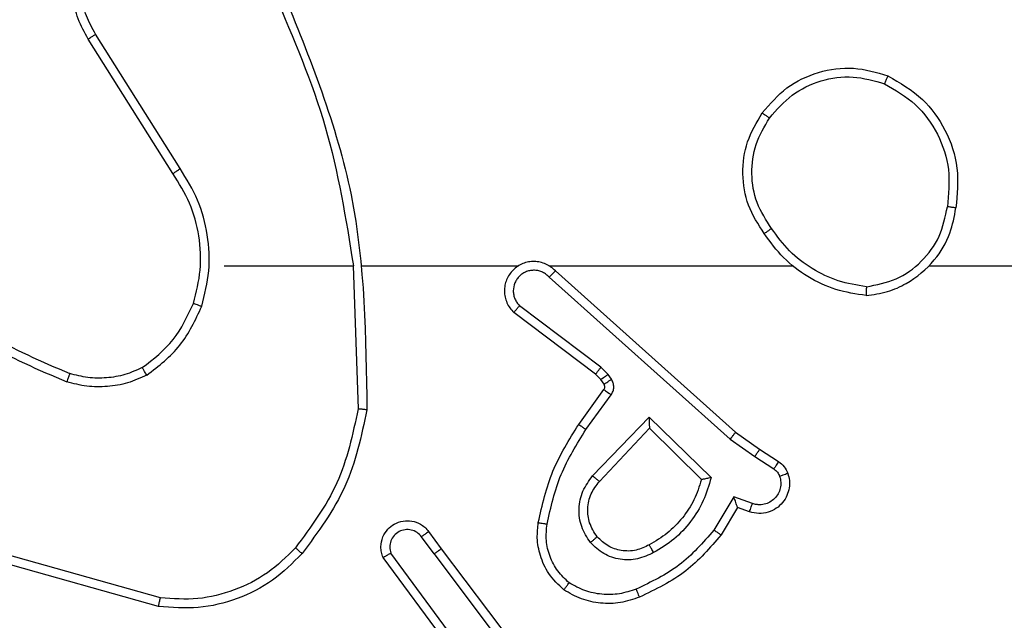
# Model space of a CAD drawing. Units: millimetres. Extents: x -6154 to 355281, y -3372 to 11531.
# Drawn here: x -652 to -630, y 4708 to 4722 of the extents above; entities that cross this region are included whole.
import ezdxf

# ---------------------------------------------------------------- set-up
doc = ezdxf.new("R2010")
doc.units = ezdxf.units.MM
doc.layers.add('Toestel 2D', color=7, linetype='Continuous', lineweight=20)

# ---------------------------------------------------------------- blocks, each defined once
blk = doc.blocks.new('WD1542_')
at = {"color": 7, "linetype": 'Continuous', "lineweight": 25}
for p, q in [((2826.5548, 2285.1818), (2826.3295, 2285.4805)), ((2826.5707, 2285.1938), (2826.3447, 2285.4936)), ((2826.501, 2285.4194), (2826.6693, 2285.192)), ((2826.5167, 2285.4319), (2826.687, 2285.2017)), ((2827.1975, 2285.313), (2827.5527, 2285.2132)), ((2827.1933, 2285.2936), (2827.5464, 2285.1944)), ((2826.5707, 2285.1938), (2826.5993, 2285.1549)), ((2826.5833, 2285.143), (2826.5548, 2285.1818)), ((2825.8808, 2285.0884), (2825.9183, 2285.1506)), ((2825.8893, 2285.0641), (2825.9347, 2285.1396)), ((2825.8539, 2285.0981), (2825.8808, 2285.0884)), ((2825.8469, 2285.0794), (2825.8893, 2285.0641)), ((2826.0818, 2284.8832), (2825.9411, 2285.0204)), ((2826.0814, 2284.9082), (2825.9629, 2285.0248)), ((2826.195, 2285.0291), (2826.0814, 2284.9082)), ((2826.2103, 2285.0165), (2826.0818, 2284.8832)), ((2825.8419, 2284.9727), (2825.7984, 2285.0006)), ((2825.8309, 2284.956), (2825.7878, 2284.9837)), ((2825.8977, 2284.9328), (2825.8419, 2284.9727)), ((2825.8855, 2284.9171), (2825.8309, 2284.956)), ((2826.3091, 2284.5649), (2825.8977, 2284.9328)), ((2826.2951, 2284.5507), (2825.8855, 2284.9171)), ((2826.2256, 2284.9111), (2826.1682, 2284.8322)), ((2826.242, 2284.8993), (2826.1846, 2284.8204)), ((2826.7546, 2284.5388), (2826.7436, 2284.8643)), ((2826.1844, 2284.8082), (2826.192, 2284.7972)), ((2826.1678, 2284.7969), (2826.1754, 2284.7859)), ((2826.1754, 2284.7859), (2826.1914, 2284.7693)), ((2826.192, 2284.7972), (2826.2036, 2284.7852)), ((2826.2036, 2284.7852), (2826.3894, 2284.645)), ((2826.1914, 2284.7693), (2826.3764, 2284.6296)), ((2825.4453, 2284.5388), (2823.848, 2284.5388)), ((2826.3096, 2284.5388), (2825.7555, 2284.5388)), ((2826.7342, 2284.5388), (2826.3787, 2284.5388)), ((2827.048, 2284.5388), (2826.7543, 2284.5388)), ((2827.1483, 2284.3182), (2827.3404, 2284.0128)), ((2827.1648, 2284.3295), (2827.3572, 2284.0237))]:
    blk.add_line(p, q, dxfattribs=at)
for points, knots in [([(2826.1039, 2285.292), (2826.1182, 2285.2968), (2826.1467, 2285.3065), (2826.1923, 2285.307), (2826.2368, 2285.2978), (2826.263, 2285.2829), (2826.2761, 2285.2754)], [0, 0, 0, 0, 0.250048, 0.500027, 0.749997, 1, 1, 1, 1]), ([(2826.8711, 2285.1929), (2826.8925, 2285.2143), (2826.9355, 2285.2573), (2827.0176, 2285.2982), (2827.1067, 2285.3203), (2827.1672, 2285.3155), (2827.1975, 2285.313)], [0, 0, 0, 0, 0.249996, 0.499997, 0.750001, 1, 1, 1, 1]), ([(2827.1975, 2285.313), (2827.1975, 2285.3128), (2827.1974, 2285.3124), (2827.1968, 2285.3095), (2827.196, 2285.3059), (2827.1952, 2285.3024), (2827.1943, 2285.2982), (2827.1936, 2285.2952), (2827.1933, 2285.2936)], [0, 0, 0, 0, 0.201858, 0.43538, 0.564229, 0.70136, 0.846713, 1, 1, 1, 1]), ([(2825.9183, 2285.1506), (2825.9435, 2285.1799), (2825.9953, 2285.2401), (2826.067, 2285.2743), (2826.1039, 2285.292)], [0, 0, 0, 0, 0.485378, 1, 1, 1, 1]), ([(2826.1039, 2285.292), (2826.104, 2285.2917), (2826.1042, 2285.2911), (2826.1059, 2285.2869), (2826.1083, 2285.2808), (2826.1103, 2285.276), (2826.1113, 2285.2736)], [0, 0, 0, 0, 0.250133, 0.500021, 0.749772, 1, 1, 1, 1]), ([(2826.1113, 2285.2736), (2826.1239, 2285.2778), (2826.1492, 2285.2863), (2826.1895, 2285.2866), (2826.2291, 2285.2789), (2826.2524, 2285.2659), (2826.264, 2285.2594)], [0, 0, 0, 0, 0.24989, 0.499996, 0.75011, 1, 1, 1, 1]), ([(2826.8862, 2285.1799), (2826.9064, 2285.2), (2826.947, 2285.2401), (2827.0244, 2285.2782), (2827.1079, 2285.2997), (2827.1649, 2285.2956), (2827.1933, 2285.2936)], [0, 0, 0, 0, 0.249858, 0.499986, 0.750118, 1, 1, 1, 1]), ([(2825.9347, 2285.1396), (2825.9595, 2285.1681), (2826.009, 2285.225), (2826.0772, 2285.2574), (2826.1113, 2285.2736)], [0, 0, 0, 0, 0.499987, 1, 1, 1, 1]), ([(2826.2761, 2285.2754), (2826.2759, 2285.2752), (2826.2755, 2285.2748), (2826.2735, 2285.2721), (2826.2711, 2285.269), (2826.269, 2285.2661), (2826.2666, 2285.2629), (2826.2649, 2285.2606), (2826.264, 2285.2594)], [0, 0, 0, 0, 0.227174, 0.468891, 0.595784, 0.726556, 0.861412, 1, 1, 1, 1]), ([(2826.264, 2285.2594), (2826.2731, 2285.2508), (2826.2912, 2285.2336), (2826.3085, 2285.2), (2826.3176, 2285.1632), (2826.3153, 2285.1383), (2826.3141, 2285.1259)], [0, 0, 0, 0, 0.250063, 0.50003, 0.74997, 1, 1, 1, 1]), ([(2826.2761, 2285.2754), (2826.2883, 2285.2637), (2826.3114, 2285.2414), (2826.3303, 2285.1993), (2826.3379, 2285.1592), (2826.3352, 2285.1341), (2826.334, 2285.1224)], [0, 0, 0, 0, 0.294208, 0.558955, 0.794239, 1, 1, 1, 1]), ([(2825.9411, 2285.0204), (2825.9462, 2285.0382), (2825.9564, 2285.0737), (2825.9863, 2285.1209), (2826.0241, 2285.162), (2826.0558, 2285.1811), (2826.0716, 2285.1907)], [0, 0, 0, 0, 0.249907, 0.500013, 0.750091, 1, 1, 1, 1]), ([(2826.0716, 2285.1907), (2826.0836, 2285.1963), (2826.1076, 2285.2077), (2826.148, 2285.2079), (2826.1865, 2285.1953), (2826.2057, 2285.177), (2826.2153, 2285.1678)], [0, 0, 0, 0, 0.249921, 0.499878, 0.749689, 1, 1, 1, 1]), ([(2826.0716, 2285.1907), (2826.0726, 2285.189), (2826.0744, 2285.1858), (2826.0768, 2285.1817), (2826.0787, 2285.1784), (2826.0803, 2285.1755), (2826.0815, 2285.1735), (2826.0816, 2285.1732), (2826.0817, 2285.1731)], [0, 0, 0, 0, 0.180145, 0.344746, 0.493346, 0.625977, 0.844335, 1, 1, 1, 1]), ([(2826.0817, 2285.1731), (2826.0914, 2285.1778), (2826.1113, 2285.1876), (2826.1448, 2285.1877), (2826.1766, 2285.1773), (2826.1922, 2285.1624), (2826.2001, 2285.1549)], [0, 0, 0, 0, 0.246852, 0.507825, 0.749861, 1, 1, 1, 1]), ([(2826.5707, 2285.1938), (2826.5686, 2285.1923), (2826.5644, 2285.1892), (2826.5591, 2285.1852), (2826.5555, 2285.1824), (2826.555, 2285.182), (2826.5548, 2285.1818)], [0, 0, 0, 0, 0.250118, 0.500016, 0.749906, 1, 1, 1, 1]), ([(2826.687, 2285.2017), (2826.6884, 2285.1977), (2826.6912, 2285.1899), (2826.6924, 2285.1739), (2826.6886, 2285.1553), (2826.6772, 2285.1375), (2826.6611, 2285.1246), (2826.6418, 2285.118), (2826.6209, 2285.1181), (2826.6042, 2285.1242), (2826.5915, 2285.1331), (2826.5861, 2285.1396), (2826.5833, 2285.143)], [0, 0, 0, 0, 0.072778, 0.142659, 0.273169, 0.392257, 0.499976, 0.623633, 0.735225, 0.854979, 0.924382, 1, 1, 1, 1]), ([(2826.5993, 2285.1549), (2826.6025, 2285.1513), (2826.6089, 2285.1442), (2826.6225, 2285.1386), (2826.637, 2285.1379), (2826.6508, 2285.1423), (2826.6623, 2285.1513), (2826.6697, 2285.1637), (2826.6728, 2285.1781), (2826.6705, 2285.1874), (2826.6693, 2285.192)], [0, 0, 0, 0, 0.125088, 0.249996, 0.375005, 0.500007, 0.625047, 0.74995, 0.874989, 1, 1, 1, 1]), ([(2826.687, 2285.2017), (2826.6869, 2285.2016), (2826.6867, 2285.2016), (2826.6856, 2285.2009), (2826.6839, 2285.2), (2826.6808, 2285.1983), (2826.676, 2285.1956), (2826.6715, 2285.1932), (2826.6693, 2285.192)], [0, 0, 0, 0, 0.131959, 0.262076, 0.390376, 0.516288, 0.76176, 1, 1, 1, 1]), ([(2826.7237, 2284.8661), (2826.7363, 2284.9259), (2826.7617, 2285.0456), (2826.8346, 2285.1438), (2826.8711, 2285.1929)], [0, 0, 0, 0, 0.500006, 1, 1, 1, 1]), ([(2826.8711, 2285.1929), (2826.8714, 2285.1926), (2826.872, 2285.1921), (2826.876, 2285.1887), (2826.8809, 2285.1844), (2826.8844, 2285.1814), (2826.8862, 2285.1799)], [0, 0, 0, 0, 0.279816, 0.558918, 0.779316, 1, 1, 1, 1]), ([(2825.9629, 2285.0248), (2825.968, 2285.0404), (2825.978, 2285.0715), (2826.0052, 2285.1126), (2826.0395, 2285.1482), (2826.0676, 2285.1648), (2826.0817, 2285.1731)], [0, 0, 0, 0, 0.249996, 0.500005, 0.750008, 1, 1, 1, 1]), ([(2826.2001, 2285.1549), (2826.2004, 2285.1551), (2826.2008, 2285.1555), (2826.2043, 2285.1585), (2826.2093, 2285.1628), (2826.2133, 2285.1661), (2826.2153, 2285.1678)], [0, 0, 0, 0, 0.250089, 0.499967, 0.74967, 1, 1, 1, 1]), ([(2826.2153, 2285.1678), (2826.2229, 2285.1562), (2826.238, 2285.133), (2826.2433, 2285.0911), (2826.235, 2285.0498), (2826.2185, 2285.0276), (2826.2103, 2285.0165)], [0, 0, 0, 0, 0.250317, 0.500112, 0.750054, 1, 1, 1, 1]), ([(2826.7436, 2284.8643), (2826.7559, 2284.922), (2826.7807, 2285.0375), (2826.851, 2285.1325), (2826.8862, 2285.1799)], [0, 0, 0, 0, 0.499993, 1, 1, 1, 1]), ([(2825.9183, 2285.1506), (2825.9185, 2285.1505), (2825.9189, 2285.1503), (2825.9214, 2285.1486), (2825.9245, 2285.1465), (2825.9274, 2285.1445), (2825.9309, 2285.1422), (2825.9334, 2285.1405), (2825.9347, 2285.1396)], [0, 0, 0, 0, 0.2066074, 0.4417147, 0.5703304, 0.7061703, 0.8494382, 1, 1, 1, 1]), ([(2826.2001, 2285.1549), (2826.2067, 2285.1446), (2826.2192, 2285.1251), (2826.2229, 2285.0901), (2826.216, 2285.0564), (2826.2019, 2285.0381), (2826.195, 2285.0291)], [0, 0, 0, 0, 0.265166, 0.499953, 0.752713, 1, 1, 1, 1]), ([(2826.5833, 2285.143), (2826.5835, 2285.1432), (2826.584, 2285.1436), (2826.5876, 2285.1463), (2826.593, 2285.1503), (2826.5972, 2285.1533), (2826.5993, 2285.1549)], [0, 0, 0, 0, 0.2501274, 0.4999996, 0.7499447, 1, 1, 1, 1]), ([(2826.3141, 2285.1259), (2826.3054, 2285.0876), (2826.2879, 2285.011), (2826.2463, 2284.9444), (2826.2256, 2284.9111)], [0, 0, 0, 0, 0.500002, 1, 1, 1, 1]), ([(2826.334, 2285.1224), (2826.3249, 2285.0826), (2826.3068, 2285.0031), (2826.2636, 2284.9339), (2826.242, 2284.8993)], [0, 0, 0, 0, 0.500207, 1, 1, 1, 1]), ([(2826.334, 2285.1224), (2826.3337, 2285.1225), (2826.3331, 2285.1226), (2826.3285, 2285.1234), (2826.3219, 2285.1246), (2826.3167, 2285.1254), (2826.3141, 2285.1259)], [0, 0, 0, 0, 0.250171, 0.499972, 0.749762, 1, 1, 1, 1]), ([(2825.7665, 2285.0109), (2825.7651, 2285.0161), (2825.7622, 2285.0268), (2825.7629, 2285.0441), (2825.7679, 2285.0615), (2825.7778, 2285.0776), (2825.7925, 2285.091), (2825.8111, 2285.0999), (2825.8325, 2285.1033), (2825.8467, 2285.0999), (2825.8539, 2285.0981)], [0, 0, 0, 0, 0.1059229, 0.2173017, 0.334126, 0.4564008, 0.5841483, 0.7172787, 0.8559127, 1, 1, 1, 1]), ([(2825.8539, 2285.0981), (2825.8537, 2285.0978), (2825.8535, 2285.0972), (2825.8518, 2285.093), (2825.8496, 2285.0867), (2825.8478, 2285.0818), (2825.8469, 2285.0794)], [0, 0, 0, 0, 0.250285, 0.500081, 0.749736, 1, 1, 1, 1]), ([(2825.7851, 2285.0175), (2825.784, 2285.0219), (2825.7817, 2285.0307), (2825.7831, 2285.0444), (2825.788, 2285.0572), (2825.7962, 2285.0682), (2825.8072, 2285.0765), (2825.82, 2285.0814), (2825.832, 2285.0824), (2825.841, 2285.0812), (2825.8453, 2285.0799), (2825.8469, 2285.0794)], [0, 0, 0, 0, 0.124888, 0.249708, 0.374667, 0.499811, 0.625316, 0.749731, 0.874751, 0.953628, 1, 1, 1, 1]), ([(2825.8808, 2285.0884), (2825.8809, 2285.0883), (2825.8809, 2285.088), (2825.8815, 2285.0863), (2825.8824, 2285.0838), (2825.8838, 2285.0797), (2825.886, 2285.0731), (2825.888, 2285.0675), (2825.8893, 2285.0641)], [0, 0, 0, 0, 0.11134, 0.22985, 0.358085, 0.497739, 0.702683, 1, 1, 1, 1]), ([(2825.7665, 2285.0109), (2825.7668, 2285.011), (2825.7673, 2285.0112), (2825.7716, 2285.0128), (2825.7778, 2285.0149), (2825.7827, 2285.0166), (2825.7851, 2285.0175)], [0, 0, 0, 0, 0.250046, 0.499936, 0.749633, 1, 1, 1, 1]), ([(2825.7878, 2284.9837), (2825.7831, 2284.9873), (2825.7737, 2284.9946), (2825.7689, 2285.0054), (2825.7665, 2285.0109)], [0, 0, 0, 0, 0.500077, 1, 1, 1, 1]), ([(2825.7984, 2285.0006), (2825.7954, 2285.0029), (2825.7896, 2285.0074), (2825.7866, 2285.0141), (2825.7851, 2285.0175)], [0, 0, 0, 0, 0.50004, 1, 1, 1, 1]), ([(2825.9411, 2285.0204), (2825.943, 2285.0208), (2825.9465, 2285.0215), (2825.9516, 2285.0225), (2825.9559, 2285.0235), (2825.9592, 2285.0241), (2825.9613, 2285.0245), (2825.9627, 2285.0248), (2825.9629, 2285.0248), (2825.963, 2285.0248)], [0, 0, 0, 0, 0.177375, 0.319903, 0.501092, 0.636487, 0.764463, 0.885414, 1, 1, 1, 1]), ([(2826.2103, 2285.0165), (2826.2089, 2285.0176), (2826.2064, 2285.0197), (2826.2029, 2285.0225), (2826.2001, 2285.0248), (2826.1974, 2285.027), (2826.1954, 2285.0287), (2826.1951, 2285.029), (2826.195, 2285.0291)], [0, 0, 0, 0, 0.165604, 0.319735, 0.462055, 0.592711, 0.81911, 1, 1, 1, 1]), ([(2825.7878, 2284.9837), (2825.788, 2284.984), (2825.7884, 2284.9847), (2825.7911, 2284.9892), (2825.7946, 2284.9948), (2825.7971, 2284.9987), (2825.7984, 2285.0006)], [0, 0, 0, 0, 0.279989, 0.559049, 0.779467, 1, 1, 1, 1]), ([(2825.8309, 2284.956), (2825.831, 2284.9563), (2825.8312, 2284.9567), (2825.833, 2284.9594), (2825.8351, 2284.9626), (2825.8371, 2284.9656), (2825.8393, 2284.969), (2825.841, 2284.9715), (2825.8419, 2284.9727)], [0, 0, 0, 0, 0.216521, 0.454817, 0.582628, 0.716123, 0.855313, 1, 1, 1, 1]), ([(2825.8855, 2284.9171), (2825.8856, 2284.9173), (2825.8858, 2284.9176), (2825.8876, 2284.92), (2825.8899, 2284.9229), (2825.8921, 2284.9257), (2825.8948, 2284.9291), (2825.8967, 2284.9316), (2825.8977, 2284.9328)], [0, 0, 0, 0, 0.198505, 0.430846, 0.559932, 0.697988, 0.844945, 1, 1, 1, 1]), ([(2826.0818, 2284.8832), (2826.0818, 2284.8868), (2826.0817, 2284.8927), (2826.0815, 2284.8994), (2826.0814, 2284.9035), (2826.0814, 2284.9062), (2826.0814, 2284.9078), (2826.0814, 2284.908), (2826.0814, 2284.9082)], [0, 0, 0, 0, 0.308456, 0.501757, 0.641342, 0.769798, 0.888632, 1, 1, 1, 1]), ([(2826.242, 2284.8993), (2826.2417, 2284.8995), (2826.2412, 2284.8999), (2826.2374, 2284.9025), (2826.232, 2284.9064), (2826.2277, 2284.9095), (2826.2256, 2284.9111)], [0, 0, 0, 0, 0.250267, 0.499971, 0.749961, 1, 1, 1, 1]), ([(2826.7237, 2284.8661), (2826.7239, 2284.8661), (2826.7243, 2284.8661), (2826.7274, 2284.8658), (2826.7311, 2284.8655), (2826.7347, 2284.8651), (2826.7389, 2284.8647), (2826.742, 2284.8644), (2826.7436, 2284.8643)], [0, 0, 0, 0, 0.205025, 0.439582, 0.568214, 0.704573, 0.848663, 1, 1, 1, 1]), ([(2826.9156, 2283.9142), (2826.8536, 2284.0668), (2826.7298, 2284.372), (2826.7257, 2284.7014), (2826.7237, 2284.8661)], [0, 0, 0, 0, 0.499999, 1, 1, 1, 1]), ([(2826.1682, 2284.8322), (2826.1666, 2284.8295), (2826.1634, 2284.8241), (2826.1619, 2284.8146), (2826.1631, 2284.8051), (2826.1662, 2284.7996), (2826.1678, 2284.7969)], [0, 0, 0, 0, 0.249915, 0.499906, 0.749783, 1, 1, 1, 1]), ([(2826.1846, 2284.8204), (2826.1842, 2284.8206), (2826.1836, 2284.821), (2826.1792, 2284.8242), (2826.1738, 2284.8281), (2826.1701, 2284.8308), (2826.1682, 2284.8322)], [0, 0, 0, 0, 0.279645, 0.558982, 0.779418, 1, 1, 1, 1]), ([(2826.1844, 2284.8082), (2826.1841, 2284.808), (2826.1834, 2284.8076), (2826.179, 2284.8046), (2826.1735, 2284.8008), (2826.1697, 2284.7982), (2826.1678, 2284.7969)], [0, 0, 0, 0, 0.279816, 0.559224, 0.779611, 1, 1, 1, 1]), ([(2826.1846, 2284.8204), (2826.184, 2284.8195), (2826.1829, 2284.8177), (2826.1824, 2284.8145), (2826.1828, 2284.8112), (2826.1839, 2284.8092), (2826.1844, 2284.8082)], [0, 0, 0, 0, 0.237496, 0.483401, 0.737458, 1, 1, 1, 1]), ([(2827.2242, 2284.7876), (2827.2385, 2284.794), (2827.267, 2284.8068), (2827.3136, 2284.8145), (2827.3607, 2284.8145), (2827.391, 2284.8065), (2827.4061, 2284.8026)], [0, 0, 0, 0, 0.2499181, 0.4999603, 0.750038, 1, 1, 1, 1]), ([(2826.192, 2284.7972), (2826.1917, 2284.797), (2826.191, 2284.7966), (2826.1866, 2284.7936), (2826.1811, 2284.7899), (2826.1773, 2284.7872), (2826.1754, 2284.7859)], [0, 0, 0, 0, 0.279793, 0.559178, 0.77932, 1, 1, 1, 1]), ([(2826.2036, 2284.7852), (2826.2033, 2284.7849), (2826.2028, 2284.7843), (2826.1996, 2284.7801), (2826.1955, 2284.7748), (2826.1928, 2284.7711), (2826.1914, 2284.7693)], [0, 0, 0, 0, 0.279875, 0.559058, 0.779451, 1, 1, 1, 1]), ([(2827.2242, 2284.7876), (2827.197, 2284.7666), (2827.1426, 2284.7244), (2827.1136, 2284.662), (2827.0992, 2284.6308)], [0, 0, 0, 0, 0.499991, 1, 1, 1, 1]), ([(2827.2242, 2284.7876), (2827.2251, 2284.7861), (2827.2268, 2284.7832), (2827.229, 2284.7793), (2827.2309, 2284.776), (2827.2326, 2284.773), (2827.234, 2284.7708), (2827.2342, 2284.7705), (2827.2343, 2284.7703)], [0, 0, 0, 0, 0.167257, 0.322653, 0.465649, 0.596596, 0.822136, 1, 1, 1, 1]), ([(2827.2343, 2284.7703), (2827.2472, 2284.7761), (2827.2732, 2284.7877), (2827.3154, 2284.7948), (2827.3582, 2284.7945), (2827.3857, 2284.7873), (2827.3994, 2284.7837)], [0, 0, 0, 0, 0.250002, 0.499982, 0.749986, 1, 1, 1, 1]), ([(2827.3994, 2284.7837), (2827.3995, 2284.7838), (2827.3996, 2284.7842), (2827.4005, 2284.7867), (2827.4017, 2284.79), (2827.4029, 2284.7935), (2827.4044, 2284.7978), (2827.4055, 2284.8009), (2827.4061, 2284.8026)], [0, 0, 0, 0, 0.181234, 0.40806, 0.538693, 0.680837, 0.834828, 1, 1, 1, 1]), ([(2827.7653, 2284.591), (2827.71, 2284.634), (2827.5994, 2284.72), (2827.4705, 2284.7751), (2827.4061, 2284.8026)], [0, 0, 0, 0, 0.500016, 1, 1, 1, 1]), ([(2827.2343, 2284.7703), (2827.209, 2284.7507), (2827.1584, 2284.7115), (2827.1315, 2284.6534), (2827.1181, 2284.6243)], [0, 0, 0, 0, 0.5, 1, 1, 1, 1]), ([(2827.7522, 2284.5757), (2827.6985, 2284.6176), (2827.5899, 2284.7022), (2827.4634, 2284.7563), (2827.3994, 2284.7837)], [0, 0, 0, 0, 0.494657, 1, 1, 1, 1]), ([(2826.2951, 2284.5507), (2826.2983, 2284.5476), (2826.3048, 2284.5413), (2826.3166, 2284.5347), (2826.3294, 2284.5304), (2826.3428, 2284.5287), (2826.3562, 2284.5298), (2826.3692, 2284.5336), (2826.3812, 2284.5398), (2826.395, 2284.5511), (2826.4051, 2284.5662), (2826.4101, 2284.5831), (2826.4113, 2284.5966), (2826.4098, 2284.61), (2826.4056, 2284.623), (2826.3989, 2284.6351), (2826.3926, 2284.6416), (2826.3894, 2284.645)], [0, 0, 0, 0, 0.062495, 0.125059, 0.187565, 0.250078, 0.312605, 0.375167, 0.437695, 0.500214, 0.622255, 0.684188, 0.746531, 0.809285, 0.872447, 0.936, 1, 1, 1, 1]), ([(2826.3091, 2284.5649), (2826.3113, 2284.5627), (2826.3157, 2284.5582), (2826.3239, 2284.5534), (2826.3328, 2284.5502), (2826.3422, 2284.5489), (2826.3516, 2284.5495), (2826.3607, 2284.5519), (2826.3692, 2284.5561), (2826.3767, 2284.562), (2826.3828, 2284.5692), (2826.3888, 2284.5802), (2826.3914, 2284.5928), (2826.3901, 2284.6054), (2826.3872, 2284.6144), (2826.3828, 2284.6227), (2826.3785, 2284.6273), (2826.3764, 2284.6296)], [0, 0, 0, 0, 0.062555, 0.125055, 0.18762, 0.250198, 0.312667, 0.375193, 0.437711, 0.500303, 0.562837, 0.625336, 0.749806, 0.812254, 0.874825, 0.93742, 1, 1, 1, 1]), ([(2826.3894, 2284.645), (2826.3893, 2284.6449), (2826.3892, 2284.6448), (2826.3881, 2284.6435), (2826.3857, 2284.6407), (2826.3814, 2284.6355), (2826.378, 2284.6316), (2826.3764, 2284.6296)], [0, 0, 0, 0, 0.128584, 0.256384, 0.507536, 0.75526, 1, 1, 1, 1]), ([(2827.0992, 2284.6308), (2827.0925, 2284.6042), (2827.0791, 2284.551), (2827.084, 2284.4683), (2827.1048, 2284.3881), (2827.1338, 2284.3415), (2827.1483, 2284.3182)], [0, 0, 0, 0, 0.249923, 0.499986, 0.750058, 1, 1, 1, 1]), ([(2827.1181, 2284.6243), (2827.1178, 2284.6245), (2827.1172, 2284.6247), (2827.1129, 2284.6262), (2827.1066, 2284.6283), (2827.1016, 2284.63), (2827.0992, 2284.6308)], [0, 0, 0, 0, 0.250126, 0.4998295, 0.749755, 1, 1, 1, 1]), ([(2825.5884, 2284.6066), (2825.572, 2284.6043), (2825.5403, 2284.5997), (2825.4852, 2284.5754), (2825.433, 2284.5317), (2825.3957, 2284.4695), (2825.3879, 2284.4269), (2825.3844, 2284.4076)], [0, 0, 0, 0, 0.160442, 0.310879, 0.580417, 0.810176, 1, 1, 1, 1]), ([(2825.588, 2284.5866), (2825.588, 2284.5881), (2825.588, 2284.591), (2825.5881, 2284.5951), (2825.5881, 2284.5988), (2825.5882, 2284.6026), (2825.5883, 2284.6059), (2825.5884, 2284.6064), (2825.5884, 2284.6066)], [0, 0, 0, 0, 0.143645, 0.282214, 0.415264, 0.542912, 0.781612, 1, 1, 1, 1]), ([(2825.5884, 2284.6066), (2825.6116, 2284.6031), (2825.6581, 2284.596), (2825.722, 2284.5654), (2825.7786, 2284.5227), (2825.8063, 2284.4848), (2825.8202, 2284.4658)], [0, 0, 0, 0, 0.250014, 0.500012, 0.750018, 1, 1, 1, 1]), ([(2827.1181, 2284.6243), (2827.1117, 2284.5992), (2827.0989, 2284.549), (2827.1032, 2284.4708), (2827.1233, 2284.3952), (2827.151, 2284.3514), (2827.1648, 2284.3295)], [0, 0, 0, 0, 0.250011, 0.500005, 0.750005, 1, 1, 1, 1]), ([(2825.588, 2284.5866), (2825.5649, 2284.5822), (2825.5187, 2284.5734), (2825.4605, 2284.5314), (2825.4181, 2284.4737), (2825.4085, 2284.4276), (2825.4038, 2284.4046)], [0, 0, 0, 0, 0.250298, 0.500101, 0.750056, 1, 1, 1, 1]), ([(2825.588, 2284.5866), (2825.6096, 2284.583), (2825.6528, 2284.576), (2825.712, 2284.5469), (2825.7648, 2284.5072), (2825.7906, 2284.4719), (2825.8035, 2284.4542)], [0, 0, 0, 0, 0.249925, 0.499994, 0.750089, 1, 1, 1, 1]), ([(2826.2951, 2284.5507), (2826.2953, 2284.5509), (2826.2956, 2284.5512), (2826.2979, 2284.5536), (2826.3006, 2284.5563), (2826.3031, 2284.5589), (2826.306, 2284.5618), (2826.308, 2284.5639), (2826.3091, 2284.5649)], [0, 0, 0, 0, 0.219577, 0.458908, 0.586485, 0.718976, 0.85699, 1, 1, 1, 1]), ([(2826.9333, 2283.9227), (2826.8907, 2284.0217), (2826.8056, 2284.2196), (2826.7714, 2284.4324), (2826.7543, 2284.5388)], [0, 0, 0, 0, 0.499988, 1, 1, 1, 1]), ([(2825.8035, 2284.4542), (2825.8048, 2284.4551), (2825.8072, 2284.4568), (2825.8107, 2284.4592), (2825.8137, 2284.4613), (2825.8168, 2284.4635), (2825.8195, 2284.4654), (2825.82, 2284.4657), (2825.8202, 2284.4658)], [0, 0, 0, 0, 0.145139, 0.28459, 0.418422, 0.546242, 0.784231, 1, 1, 1, 1]), ([(2825.8035, 2284.4542), (2825.8158, 2284.4352), (2825.8404, 2284.3973), (2825.8515, 2284.3295), (2825.8427, 2284.2615), (2825.8197, 2284.2227), (2825.8082, 2284.2032)], [0, 0, 0, 0, 0.25023, 0.500066, 0.750024, 1, 1, 1, 1]), ([(2825.8202, 2284.4658), (2825.8336, 2284.4449), (2825.8602, 2284.4035), (2825.872, 2284.3296), (2825.8627, 2284.2554), (2825.8374, 2284.2129), (2825.8247, 2284.1917)], [0, 0, 0, 0, 0.251981, 0.498549, 0.748894, 1, 1, 1, 1]), ([(2825.5392, 2284.107), (2825.5114, 2284.1232), (2825.4584, 2284.154), (2825.4049, 2284.2298), (2825.3754, 2284.3164), (2825.3814, 2284.3773), (2825.3844, 2284.4076)], [0, 0, 0, 0, 0.262721, 0.499964, 0.750412, 1, 1, 1, 1]), ([(2825.3844, 2284.4076), (2825.3846, 2284.4076), (2825.3851, 2284.4075), (2825.3882, 2284.407), (2825.392, 2284.4064), (2825.3954, 2284.4059), (2825.3994, 2284.4053), (2825.4023, 2284.4048), (2825.4038, 2284.4046)], [0, 0, 0, 0, 0.2189349, 0.4581435, 0.5857068, 0.7186731, 0.8568674, 1, 1, 1, 1]), ([(2825.5467, 2284.1253), (2825.5221, 2284.1396), (2825.473, 2284.168), (2825.4227, 2284.2382), (2825.3956, 2284.32), (2825.401, 2284.3764), (2825.4038, 2284.4046)], [0, 0, 0, 0, 0.250267, 0.500084, 0.750039, 1, 1, 1, 1]), ([(2827.1648, 2284.3295), (2827.1647, 2284.3294), (2827.1644, 2284.3291), (2827.162, 2284.3275), (2827.159, 2284.3254), (2827.1559, 2284.3234), (2827.1523, 2284.3209), (2827.1497, 2284.3191), (2827.1483, 2284.3182)], [0, 0, 0, 0, 0.195016, 0.426408, 0.555746, 0.69454, 0.842881, 1, 1, 1, 1]), ([(2825.8082, 2284.2032), (2825.792, 2284.1846), (2825.7598, 2284.1473), (2825.692, 2284.1153), (2825.6177, 2284.1048), (2825.5704, 2284.1185), (2825.5467, 2284.1253)], [0, 0, 0, 0, 0.249962, 0.499923, 0.749758, 1, 1, 1, 1]), ([(2825.8247, 2284.1917), (2825.8244, 2284.1918), (2825.8239, 2284.1922), (2825.8201, 2284.1948), (2825.8146, 2284.1987), (2825.8103, 2284.2017), (2825.8082, 2284.2032)], [0, 0, 0, 0, 0.250257, 0.500075, 0.749655, 1, 1, 1, 1]), ([(2825.8247, 2284.1917), (2825.8071, 2284.1712), (2825.772, 2284.1304), (2825.6978, 2284.0958), (2825.6167, 2284.0844), (2825.565, 2284.0995), (2825.5392, 2284.107)], [0, 0, 0, 0, 0.250014, 0.499993, 0.750005, 1, 1, 1, 1]), ([(2825.5392, 2284.107), (2825.5392, 2284.1073), (2825.5393, 2284.1078), (2825.5405, 2284.1107), (2825.542, 2284.1142), (2825.5433, 2284.1175), (2825.5449, 2284.1213), (2825.5461, 2284.124), (2825.5467, 2284.1253)], [0, 0, 0, 0, 0.2162788, 0.454835, 0.5825124, 0.7157323, 0.8551139, 1, 1, 1, 1]), ([(2827.3572, 2284.0237), (2827.3655, 2284.0087), (2827.3822, 2283.9787), (2827.394, 2283.9281), (2827.3951, 2283.8765), (2827.3848, 2283.8265), (2827.3641, 2283.7802), (2827.3338, 2283.7391), (2827.2942, 2283.7048), (2827.249, 2283.6809), (2827.2007, 2283.6675), (2827.1515, 2283.6644), (2827.1007, 2283.6722), (2827.0397, 2283.6962), (2826.9893, 2283.7381), (2826.9498, 2283.7968), (2826.9395, 2283.8353), (2826.9334, 2283.8585)], [0, 0, 0, 0, 0.06254, 0.125086, 0.187629, 0.250173, 0.310206, 0.371911, 0.435278, 0.500312, 0.557575, 0.617272, 0.679402, 0.743973, 0.855299, 0.912922, 1, 1, 1, 1]), ([(2827.3572, 2284.0237), (2827.3569, 2284.0235), (2827.3564, 2284.0231), (2827.3525, 2284.0207), (2827.347, 2284.0171), (2827.3426, 2284.0142), (2827.3404, 2284.0128)], [0, 0, 0, 0, 0.250129, 0.500115, 0.749874, 1, 1, 1, 1]), ([(2827.3404, 2284.0128), (2827.348, 2283.9991), (2827.3632, 2283.9717), (2827.3741, 2283.9255), (2827.375, 2283.8783), (2827.3656, 2283.832), (2827.3461, 2283.7889), (2827.3177, 2283.7512), (2827.2817, 2283.7205), (2827.2398, 2283.6987), (2827.1941, 2283.6864), (2827.1469, 2283.6846), (2827.1004, 2283.6931), (2827.057, 2283.7117), (2827.0186, 2283.7393), (2826.9874, 2283.7747), (2826.9641, 2283.8161), (2826.9568, 2283.8466), (2826.9531, 2283.8618)], [0, 0, 0, 0, 0.062509, 0.125017, 0.187504, 0.250016, 0.312496, 0.375015, 0.437503, 0.500009, 0.562505, 0.625, 0.687521, 0.749987, 0.812497, 0.875, 0.937503, 1, 1, 1, 1])]:
    blk.add_open_spline(points, degree=3, knots=knots, dxfattribs=at)
blk = doc.blocks.new('VPL-02-WD1542')
at = {"layer": 'Toestel 2D', "xscale": 10, "yscale": 10, "zscale": 10, "rotation": 180}
blk.add_blockref('WD1542_', (27623.229, 27561.394), dxfattribs=at)

msp = doc.modelspace()

# ---------------------------------------------------------------- block references
msp.add_blockref('VPL-02-WD1542', (0, 0))

doc.saveas('drawing.dxf')
